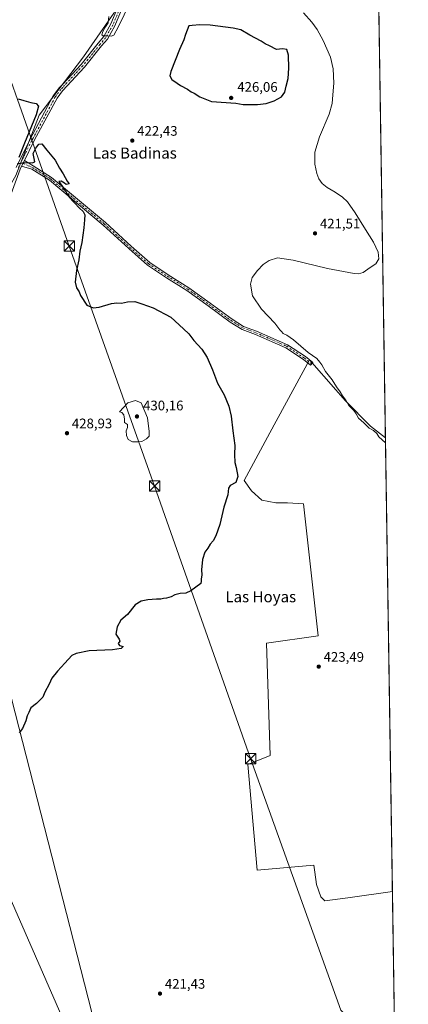
# Model space of a CAD drawing. Units: metres. Extents: x 604385 to 607843, y 4706082 to 4708447.
# Drawn here: x 607562 to 607843, y 4706795 to 4707505 of the extents above; entities that cross this region are included whole.
import ezdxf
from ezdxf.enums import TextEntityAlignment as Align

# ---------------------------------------------------------------- set-up
doc = ezdxf.new("R2010")
doc.units = ezdxf.units.M
doc.header["$MEASUREMENT"] = 0
doc.linetypes.add('DGN Style 4', pattern=[2.6384748266838614, 1.318413404963828, -0.6592067024819142, 0.001648016756204785, -0.6592067024819142])
for name, color, linetype, lineweight in [('Camino Cxs', 7, 'Continuous', 0), ('Camino eje', 30, 'DGN Style 4', 13), ('Comarca CxS', 21, 'Continuous', 0), ('Comunidad Autónoma CxS', 142, 'Continuous', 0), ('Cultivos herbáceos CxS', 92, 'Continuous', 0), ('Cultivos leñosos CxS', 92, 'Continuous', 0), ('Curva de nivel maestra', 30, 'Continuous', 30), ('Curva de nivel normal', 30, 'Continuous', 0), ('Municipio CxS', 4, 'Continuous', 0), ('Núcleo urbano CxS', 7, 'Continuous', 0), ('Provincia CxS', 1, 'Continuous', 0), ('Punto de cota en terreno', 7, 'Continuous', 0), ('Rótulo de punto de cota en terreno', 7, 'Continuous', 0), ('Tendido', 6, 'Continuous', 0), ('Texto cartográfico', 7, 'Continuous', 0), ('Torre de tendido puntual', 7, 'Continuous', 0)]:
    doc.layers.add(name, color=color, linetype=linetype, lineweight=lineweight)
doc.styles.add('Style-Arial', font='txt')

# ---------------------------------------------------------------- blocks, each defined once
blk = doc.blocks.new('*U10')
at = {"layer": 'Cultivos herbáceos CxS', "color": 92, "linetype": 'Continuous', "lineweight": 0}
for points in [[(607815.3258999997, 4707916.411400001, 415.4219000000012), (607826.3542, 4707203.608899999, 418.5335999999952), (607815.6574999997, 4707212.0463, 419.3279000000039), (607797.2664999999, 4707230.447699999, 419.8874000000069), (607790.5323000001, 4707238.1489, 420.2556000000041), (607771.6199000003, 4707259.776699999, 420.9983999999968), (607743.0119000003, 4707207.201900001, 423.5844999999972), (607724.2829, 4707172.782299999, 424.8846000000049), (607729.7961999997, 4707165.343800001, 425.1285000000062), (607737.0336999996, 4707158.487199999, 424.2189999999973), (607747.3185999999, 4707156.582599999, 423.6919999999955), (607755.699, 4707156.582599999, 423.5929000000033), (607767.1266000001, 4707155.820699999, 423.7029999999941), (607777.7925000006, 4707060.59, 423.5247999999993), (607740.4620000003, 4707055.257099999, 423.6940999999933), (607743.1284999996, 4706974.1205, 423.1444999999949), (607727.1297000004, 4706967.6448, 423.0669999999955), (607733.8904999997, 4706891.3181, 421.7498000000051), (607774.6058999998, 4706895.1349, 422.0414000000019), (607775.3157000003, 4706889.929300001, 421.9516000000004), (607776.5142999999, 4706881.138900001, 421.7140000000073), (607779.6948999995, 4706872.2323, 421.6405999999988), (607782.7504000004, 4706869.176899999, 421.5335000000051), (607799.3465, 4706871.501499999, 421.4404000000068), (607831.4230000004, 4706875.9946, 420.7851999999984), (607836.4113999996, 4706553.576099999, 417.0568000000058)], [(607559.6385000005, 4707392.874100001, 425.9428000000044), (607576.4401000004, 4707436.556100001, 424.9879999999976), (607608.3618999999, 4707478.557499999, 422.8242999999929), (607630.2268000003, 4707510.247099999, 419.9882000000071)]]:
    blk.add_polyline3d(points, dxfattribs=at)
blk = doc.blocks.new('5PATER')
at = {"layer": 'Núcleo urbano CxS', "linetype": 'Continuous', "lineweight": 0}
h = blk.add_hatch(color=51, dxfattribs=at)
edge = h.paths.add_edge_path()
edge.add_ellipse((0, 0), major_axis=(-0.1095731443231308, -0.1110710700762829), ratio=0.9994222409660322, start_angle=0, end_angle=360)
blk = doc.blocks.new('5TTEND')
at = {"layer": 'Torre de tendido puntual', "color": 7, "linetype": 'Continuous', "lineweight": 0}
for p, q in [((-0.375, 0.3754), (0.375, -0.3746)), ((0.3720000000000001, 0.3784000000000001), (-0.3720000000000001, -0.3776))]:
    blk.add_line(p, q, dxfattribs=at)
at = {"layer": 'Torre de tendido puntual', "color": 7, "linetype": 'Continuous', "lineweight": 0, "flags": 128}
blk.add_lwpolyline([(-0.375, -0.3746), (0.375, -0.3746), (0.375, 0.3754), (-0.375, 0.3754), (-0.3720000000000001, -0.3776)], dxfattribs=at)

msp = doc.modelspace()

# ---------------------------------------------------------------- linework, layer by layer
at = {"layer": 'Camino Cxs', "color": 7, "linetype": 'Continuous', "lineweight": 0, "extrusion": (0.01619602956513603, 0.03274057499112598, 0.9993326490091153), "elevation": 164388.0858220621, "flags": 128}
msp.add_lwpolyline([(1542652.34921844, -4485749.278436128), (1542652.34921844, -4485753.683339239)], dxfattribs=at)
msp.add_lwpolyline([(1542652.34921844, -4485749.278436128), (1542652.34921844, -4485753.683339239)], dxfattribs=at)
at = {"layer": 'Camino Cxs', "color": 7, "linetype": 'Continuous', "lineweight": 0}
for points in [[(607670.7876000004, 4707627.5153, 412.4076000000059), (607669.6901000004, 4707620.630100001, 412.5301999999938), (607665.5000999998, 4707600.590100001, 413.2174999999988), (607659.9401000004, 4707581.530099999, 414.193299999999), (607651.7301000003, 4707553.5701, 415.4995000000054), (607641.2200999996, 4707525.550100001, 417.912599999996), (607631.0900999998, 4707501.110099999, 420.0240999999951), (607625.7001, 4707491.530099999, 420.5195999999996), (607621.4700999996, 4707486.5101, 420.9706000000006), (607609.0401, 4707471.090100001, 422.2287999999971), (607593.3000999996, 4707454.1601, 423.204700000002), (607589.2701000003, 4707448.7601, 423.4830999999977), (607574.5701000001, 4707421.3101, 424.448000000004), (607572.3901000004, 4707417.2301, 424.5034000000014), (607565.6957, 4707403.696900001, 425.1138000000064)], [(607641.2200999996, 4707525.550100001, 417.912599999996), (607631.0900999998, 4707501.110099999, 420.0240999999951), (607625.7001, 4707491.530099999, 420.5195999999996), (607621.4700999996, 4707486.5101, 420.9706000000006), (607609.0401, 4707471.090100001, 422.2287999999971), (607593.3000999996, 4707454.1601, 423.204700000002), (607589.2701000003, 4707448.7601, 423.4830999999977), (607574.5701000001, 4707421.3101, 424.448000000004), (607572.3901000004, 4707417.2301, 424.5034000000014), (607565.6957, 4707403.696900001, 425.1138000000064), (607563.7439000001, 4707399.751300001, 425.2746999999945), (607562.6501000002, 4707397.540100001, 425.3203999999969), (607552.5000999998, 4707369.880100001, 426.6199999999953)], [(607559.7100999998, 4707398.8101, 425.7762999999978), (607569.5401, 4707418.690099999, 424.9116000000067), (607586.5601000005, 4707450.4801, 423.8090999999986), (607590.8400999998, 4707456.210100001, 423.5657000000065), (607593.4200999998, 4707458.9901, 423.4003999999986), (607606.6201, 4707473.190099999, 422.2743000000046), (607619.0000999998, 4707488.550100001, 421.6230000000069), (607623.0601000005, 4707493.370100001, 420.8405999999959), (607628.2100999998, 4707502.520099999, 420.2590000000055), (607638.2401000002, 4707526.7301, 417.4728000000032)], [(607559.7100999998, 4707398.8101, 425.7762999999978), (607569.5401, 4707418.690099999, 424.9116000000067), (607586.5601000005, 4707450.4801, 423.8090999999986), (607590.8400999998, 4707456.210100001, 423.5657000000065), (607593.4200999998, 4707458.9901, 423.4003999999986), (607606.6201, 4707473.190099999, 422.2743000000046), (607619.0000999998, 4707488.550100001, 421.6230000000069), (607623.0601000005, 4707493.370100001, 420.8405999999959), (607628.2100999998, 4707502.520099999, 420.2590000000055), (607638.2401000002, 4707526.7301, 417.4728000000032)], [(607565.6957, 4707403.696900001, 425.1138000000064), (607572.0629000004, 4707399.920499999, 425.3285999999935), (607585.2407000001, 4707391.583500001, 425.3898999999947), (607624.2193, 4707358.968699999, 424.3166999999958), (607642.7521000003, 4707342.024300001, 423.9312999999966), (607656.1743000001, 4707330.181299999, 423.9223000000056), (607669.5824999996, 4707321.242500001, 423.9262000000017), (607684.4197000006, 4707311.9693, 423.4933000000019), (607699.8031000001, 4707300.829500001, 423.412599999996), (607715.6438999996, 4707289.213099999, 423.7179000000033), (607723.9583000002, 4707284.0165, 423.2725000000065), (607733.3985000001, 4707280.6075, 422.9824999999983), (607755.7619000003, 4707270.756899999, 422.2399000000005), (607768.5972999996, 4707262.200099999, 423.0345999999991), (607773.9313000003, 4707257.932700001, 423.0739999999933), (607772.3696999997, 4707255.980699999, 422.6668000000063), (607767.1202999996, 4707260.1801, 422.4753000000055), (607754.5557000004, 4707268.556500001, 422.3935000000056), (607732.4688999997, 4707278.2851, 423.0362000000023), (607722.8591, 4707281.7555, 423.391499999998), (607714.2402999997, 4707287.142100001, 423.7872999999963), (607698.3309000004, 4707298.8091, 423.7143000000069), (607683.0225000001, 4707309.894300001, 423.8147999999928), (607668.2263000002, 4707319.141899999, 424.0436999999947), (607654.6469000002, 4707328.194900001, 423.9756000000052), (607641.0815000003, 4707340.1643, 423.9796999999963), (607622.5729, 4707357.0867, 424.3668000000035), (607583.7637, 4707389.5595, 425.6120999999985), (607571.0122999996, 4707397.626700001, 425.3408000000054), (607563.7439000001, 4707399.751300001, 425.2746999999945)], [(607563.7439000001, 4707399.751300001, 425.2746999999945), (607562.6501000002, 4707397.540100001, 425.3203999999969), (607552.5000999998, 4707369.880100001, 426.6199999999953)]]:
    msp.add_polyline3d(points, dxfattribs=at)
msp.add_polyline3d([(607563.7439000001, 4707399.751300001, 425.2746999999945), (607565.6957, 4707403.696900001, 425.1138000000064), (607572.0629000004, 4707399.920499999, 425.3285999999935), (607585.2407000001, 4707391.583500001, 425.3898999999947), (607624.2193, 4707358.968699999, 424.3166999999958), (607642.7521000003, 4707342.024300001, 423.9312999999966), (607656.1743000001, 4707330.181299999, 423.9223000000056), (607669.5824999996, 4707321.242500001, 423.9262000000017), (607684.4197000006, 4707311.9693, 423.4933000000019), (607699.8031000001, 4707300.829500001, 423.412599999996), (607715.6438999996, 4707289.213099999, 423.7179000000033), (607723.9583000002, 4707284.0165, 423.2725000000065), (607733.3985000001, 4707280.6075, 422.9824999999983), (607755.7619000003, 4707270.756899999, 422.2399000000005), (607768.5972999996, 4707262.200099999, 423.0345999999991), (607773.9313000003, 4707257.932700001, 423.0739999999933), (607772.3696999997, 4707255.980699999, 422.6668000000063), (607767.1202999996, 4707260.1801, 422.4753000000055), (607754.5557000004, 4707268.556500001, 422.3935000000056), (607732.4688999997, 4707278.2851, 423.0362000000023), (607722.8591, 4707281.7555, 423.391499999998), (607714.2402999997, 4707287.142100001, 423.7872999999963), (607698.3309000004, 4707298.8091, 423.7143000000069), (607683.0225000001, 4707309.894300001, 423.8147999999928), (607668.2263000002, 4707319.141899999, 424.0436999999947), (607654.6469000002, 4707328.194900001, 423.9756000000052), (607641.0815000003, 4707340.1643, 423.9796999999963), (607622.5729, 4707357.0867, 424.3668000000035), (607583.7637, 4707389.5595, 425.6120999999985), (607571.0122999996, 4707397.626700001, 425.3408000000054)], close=True, dxfattribs=at)
at = {"layer": 'Camino eje', "color": 30, "linetype": 'DGN Style 4', "lineweight": 13, "extrusion": (0.0208082434759417, -0.008953370330260148, 0.9997433941583086), "elevation": -29079.66843965584, "flags": 128}
msp.add_lwpolyline([(4564242.23599997, 1302158.701771024), (4564242.23599997, 1302157.099314631)], dxfattribs=at)
at = {"layer": 'Camino eje', "color": 30, "linetype": 'DGN Style 4', "lineweight": 13}
for points in [[(607669.4426999995, 4707629.241900001, 412.3993999999948), (607668.1151000002, 4707620.920100001, 412.4317000000011), (607663.9451000001, 4707600.9801, 413.0553000000073), (607661.1651, 4707591.450099999, 413.4943999999959), (607658.4051000001, 4707581.9801, 414.0331000000006), (607654.3151000004, 4707568.0601, 415.0118999999977), (607650.2100999998, 4707554.0801, 415.6138999999966), (607639.7301000003, 4707526.140100001, 417.6572000000015), (607634.7150999998, 4707514.0351, 418.9698999999964), (607629.6501000002, 4707501.815099999, 420.0950000000012), (607624.3800999997, 4707492.450099999, 420.5518000000012), (607620.2351000002, 4707487.530099999, 421.135500000004), (607607.8300999999, 4707472.140100001, 422.005799999999), (607593.3601000002, 4707456.575099999, 423.2416999999987), (607592.0701000001, 4707455.1851, 423.3107000000019), (607587.9151, 4707449.620100001, 423.5684999999939), (607572.0551000005, 4707420.0001, 424.5415000000066), (607570.9650999998, 4707417.960100001, 424.6805000000023), (607563.2414999995, 4707402.343900001, 425.2333000000072)], [(607563.2414999995, 4707402.343900001, 425.2333000000072), (607561.1801000005, 4707398.175100001, 425.5255000000034)], [(607564.7131000003, 4707401.710700001, 425.1970000000001), (607571.5374999996, 4707398.773700001, 425.3276999999944), (607584.5021000003, 4707390.5715, 425.4918000000035), (607623.3960999995, 4707358.0277, 424.3570000000037), (607641.9168999996, 4707341.0943, 423.9734999999928), (607655.4106999999, 4707329.188100001, 423.9514000000054), (607668.9045000002, 4707320.192299999, 424.0008999999991), (607683.7210999997, 4707310.9319, 423.6766000000061), (607699.0669, 4707299.819300001, 423.5911000000052), (607714.9420999996, 4707288.1775, 423.7918999999966), (607723.4086999996, 4707282.8859, 423.3886000000057), (607732.9336999999, 4707279.4463, 423.0280999999959), (607755.1586999996, 4707269.6567, 422.3291999999929), (607767.8586999997, 4707261.190099999, 422.7167000000045), (607773.1505000005, 4707256.956700001, 422.829700000002)]]:
    msp.add_polyline3d(points, dxfattribs=at)
at = {"layer": 'Comarca CxS', "color": 21, "linetype": 'Continuous', "lineweight": 0}
msp.add_3dface([(607842.9000008084, 4706134.189982918), (604419.2300007825, 4706082.029982918), (604384.5600007826, 4708395.269982894), (607807.1100008087, 4708447.439982893)], dxfattribs=at)
at = {"layer": 'Comunidad Autónoma CxS', "color": 142, "linetype": 'Continuous', "lineweight": 0}
msp.add_3dface([(607842.9000008084, 4706134.189982918), (604419.2300007825, 4706082.029982918), (604384.5600007826, 4708395.269982894), (607807.1100008087, 4708447.439982893)], dxfattribs=at)
at = {"layer": 'Cultivos herbáceos CxS', "color": 92, "linetype": 'Continuous', "lineweight": 0, "extrusion": (-0.0002959672178063941, 0.0191296111391977, 0.9998169684402587), "elevation": 90285.53491146544, "flags": 128}
msp.add_lwpolyline([(-680573.2505686879, -4696869.860915567), (-680573.2505686879, -4696369.602199953)], dxfattribs=at)
at = {"layer": 'Cultivos herbáceos CxS', "color": 92, "linetype": 'Continuous', "lineweight": 0, "extrusion": (0.0001791162774494705, -0.01157691343979191, 0.9999329692497226), "elevation": -53961.46646390405, "flags": 128}
msp.add_lwpolyline([(607831.3378737448, 4706566.696465951), (607836.3247421887, 4706244.399267299)], dxfattribs=at)
at = {"layer": 'Cultivos herbáceos CxS', "color": 92, "linetype": 'Continuous', "lineweight": 0}
for points in [[(607536.1168999998, 4707352.5525, 429.3850999999996), (607559.6385000005, 4707392.874100001, 425.9428000000044), (607576.4401000004, 4707436.556100001, 424.9879999999976), (607608.3618999999, 4707478.557499999, 422.8242999999929), (607630.2268000003, 4707510.247099999, 419.9882000000071), (607647.8421, 4707541.617900001, 415.8696999999956), (607661.1127000004, 4707584.2389, 413.6584000000003), (607671.0107000005, 4707617.991699999, 412.4106999999931), (607641.4055000005, 4707631.655900001, 413.1281000000017), (607614.6983000003, 4707638.7783, 413.7945999999938), (607604.0153000001, 4707636.1077, 414.3614999999991), (607593.2449000003, 4707637.454100001, 415.8868999999977), (607582.7103000004, 4707632.6139, 416.5464999999967), (607564.2213000003, 4707625.6295, 419.780700000003), (607545.3214999996, 4707616.5909, 422.6162999999942), (607533.8173000002, 4707606.7303, 425.1980999999942), (607524.7780999999, 4707592.7611, 425.5690000000032), (607517.7932000002, 4707576.3267, 424.748900000006), (607495.1955000004, 4707558.6599, 426.3242999999929), (607480.8151000004, 4707546.745100001, 426.8892999999953), (607468.8169999998, 4707537.7775, 427.1646999999939), (607439.9578999998, 4707518.4781, 428.8000000000029)], [(607826.3542, 4707203.608899999, 418.5335999999952), (607815.6574999997, 4707212.0463, 419.3279000000039), (607797.2664999999, 4707230.447699999, 419.8874000000069), (607790.5323000001, 4707238.1489, 420.2556000000041), (607771.6199000003, 4707259.776699999, 420.9983999999968), (607743.0119000003, 4707207.201900001, 423.5844999999972), (607724.2829, 4707172.782299999, 424.8846000000049), (607729.7961999997, 4707165.343800001, 425.1285000000062), (607737.0336999996, 4707158.487199999, 424.2189999999973), (607747.3185999999, 4707156.582599999, 423.6919999999955), (607755.699, 4707156.582599999, 423.5929000000033), (607767.1266000001, 4707155.820699999, 423.7029999999941), (607777.7925000006, 4707060.59, 423.5247999999993), (607740.4620000003, 4707055.257099999, 423.6940999999933), (607743.1284999996, 4706974.1205, 423.1444999999949), (607727.1297000004, 4706967.6448, 423.0669999999955), (607733.8904999997, 4706891.3181, 421.7498000000051), (607774.6058999998, 4706895.1349, 422.0414000000019), (607775.3157000003, 4706889.929300001, 421.9516000000004), (607776.5142999999, 4706881.138900001, 421.7140000000073), (607779.6948999995, 4706872.2323, 421.6405999999988), (607782.7504000004, 4706869.176899999, 421.5335000000051), (607799.3465, 4706871.501499999, 421.4404000000068), (607831.4230000004, 4706875.9946, 420.7851999999984)]]:
    msp.add_polyline3d(points, dxfattribs=at)
at = {"layer": 'Cultivos leñosos CxS', "color": 92, "linetype": 'Continuous', "lineweight": 0, "extrusion": (-0.0001063056208786024, 0.006870906762431617, 0.9999763893909581), "elevation": 32696.66546873071, "flags": 128}
msp.add_lwpolyline([(607826.3952588743, 4707090.063825574), (607831.4642982095, 4706762.441692067)], dxfattribs=at)
at = {"layer": 'Cultivos leñosos CxS', "color": 92, "linetype": 'Continuous', "lineweight": 0}
for points in [[(607536.1168999998, 4707352.5525, 429.3850999999996), (607559.6385000005, 4707392.874100001, 425.9428000000044), (607576.4401000004, 4707436.556100001, 424.9879999999976), (607608.3618999999, 4707478.557499999, 422.8242999999929), (607630.2268000003, 4707510.247099999, 419.9882000000071), (607647.8421, 4707541.617900001, 415.8696999999956), (607661.1127000004, 4707584.2389, 413.6584000000003), (607671.0107000005, 4707617.991699999, 412.4106999999931), (607641.4055000005, 4707631.655900001, 413.1281000000017), (607614.6983000003, 4707638.7783, 413.7945999999938), (607604.0153000001, 4707636.1077, 414.3614999999991), (607593.2449000003, 4707637.454100001, 415.8868999999977), (607582.7103000004, 4707632.6139, 416.5464999999967), (607564.2213000003, 4707625.6295, 419.780700000003), (607545.3214999996, 4707616.5909, 422.6162999999942), (607533.8173000002, 4707606.7303, 425.1980999999942), (607524.7780999999, 4707592.7611, 425.5690000000032), (607517.7932000002, 4707576.3267, 424.748900000006), (607495.1955000004, 4707558.6599, 426.3242999999929), (607480.8151000004, 4707546.745100001, 426.8892999999953), (607468.8169999998, 4707537.7775, 427.1646999999939), (607439.9578999998, 4707518.4781, 428.8000000000029)], [(607630.2268000003, 4707510.247099999, 419.9882000000071), (607608.3618999999, 4707478.557499999, 422.8242999999929), (607576.4401000004, 4707436.556100001, 424.9879999999976), (607559.6385000005, 4707392.874100001, 425.9428000000044), (607536.1168999998, 4707352.5525, 429.3850999999996), (607494.1151000002, 4707367.673699999, 430.4612999999954), (607448.7540999996, 4707402.955700001, 431.7902999999933), (607418.5126999998, 4707436.5579, 432.906799999997), (607400.5645000003, 4707458.648499999, 433.9094000000041), (607396.6721000001, 4707463.439099999, 433.8828000000067), (607415.1533000004, 4707490.319700001, 430.9734999999928), (607439.9578999998, 4707518.4781, 428.8000000000029)], [(607826.3542, 4707203.608899999, 418.5335999999952), (607815.6574999997, 4707212.0463, 419.3279000000039), (607797.2664999999, 4707230.447699999, 419.8874000000069), (607790.5323000001, 4707238.1489, 420.2556000000041), (607771.6199000003, 4707259.776699999, 420.9983999999968), (607743.0119000003, 4707207.201900001, 423.5844999999972), (607724.2829, 4707172.782299999, 424.8846000000049), (607729.7961999997, 4707165.343800001, 425.1285000000062), (607737.0336999996, 4707158.487199999, 424.2189999999973), (607747.3185999999, 4707156.582599999, 423.6919999999955), (607755.699, 4707156.582599999, 423.5929000000033), (607767.1266000001, 4707155.820699999, 423.7029999999941), (607777.7925000006, 4707060.59, 423.5247999999993), (607740.4620000003, 4707055.257099999, 423.6940999999933), (607743.1284999996, 4706974.1205, 423.1444999999949), (607727.1297000004, 4706967.6448, 423.0669999999955), (607733.8904999997, 4706891.3181, 421.7498000000051), (607774.6058999998, 4706895.1349, 422.0414000000019), (607775.3157000003, 4706889.929300001, 421.9516000000004), (607776.5142999999, 4706881.138900001, 421.7140000000073), (607779.6948999995, 4706872.2323, 421.6405999999988), (607782.7504000004, 4706869.176899999, 421.5335000000051), (607799.3465, 4706871.501499999, 421.4404000000068), (607831.4230000004, 4706875.9946, 420.7851999999984)]]:
    msp.add_polyline3d(points, dxfattribs=at)
msp.add_polyline3d([(607826.3542, 4707203.608899999, 418.5335999999952), (607831.4230000004, 4706875.9946, 420.7851999999984), (607799.3465, 4706871.501499999, 421.4404000000068), (607782.7504000004, 4706869.176899999, 421.5335000000051), (607779.6948999995, 4706872.2323, 421.6405999999988), (607776.5142999999, 4706881.138900001, 421.7140000000073), (607775.3157000003, 4706889.929300001, 421.9516000000004), (607774.6058999998, 4706895.1349, 422.0414000000019), (607733.8904999997, 4706891.3181, 421.7498000000051), (607727.1297000004, 4706967.6448, 423.0669999999955), (607743.1284999996, 4706974.1205, 423.1444999999949), (607740.4620000003, 4707055.257099999, 423.6940999999933), (607777.7925000006, 4707060.59, 423.5247999999993), (607767.1266000001, 4707155.820699999, 423.7029999999941), (607755.699, 4707156.582599999, 423.5929000000033), (607747.3185999999, 4707156.582599999, 423.6919999999955), (607737.0336999996, 4707158.487199999, 424.2189999999973), (607729.7961999997, 4707165.343800001, 425.1285000000062), (607724.2829, 4707172.782299999, 424.8846000000049), (607743.0119000003, 4707207.201900001, 423.5844999999972), (607771.6199000003, 4707259.776699999, 420.9983999999968), (607790.5323000001, 4707238.1489, 420.2556000000041), (607797.2664999999, 4707230.447699999, 419.8874000000069), (607815.6574999997, 4707212.0463, 419.3279000000039)], close=True, dxfattribs=at)
at = {"layer": 'Curva de nivel maestra', "color": 30, "linetype": 'Continuous', "lineweight": 30, "elevation": 425, "flags": 128}
for points in [[(607733.9299999997, 4707444.2501), (607740.2999999998, 4707445.0001), (607746.0899999999, 4707446.860099999), (607751.4199999999, 4707449.7601), (607753.8300000001, 4707453.110099999), (607754.7599999999, 4707457.520099999), (607756.0899999999, 4707463.0701), (607756.5999999996, 4707470.360099999), (607756.3300000001, 4707479.800100001), (607755.1799999997, 4707483.940099999), (607752.0199999996, 4707484.3201), (607747.7599999999, 4707483.9101), (607742.6200000001, 4707486.6501), (607739.5499999998, 4707488.1601), (607736.5599999996, 4707490.0801), (607728.5, 4707494.390100001), (607722.0800000001, 4707498.120100001), (607716.4699999997, 4707499.2501), (607699.7699999996, 4707501.440099999), (607692.4699999997, 4707501.790100001), (607686.9199999999, 4707501.360099999), (607684.4100000003, 4707501.0101), (607682.1299999999, 4707494.8201), (607680.8399999999, 4707490.880100001), (607677.6299999999, 4707483.880100001), (607671.4400000004, 4707468.140100001), (607670.8300000001, 4707465.030099999), (607672.1299999999, 4707462.340100001), (607675.9299999997, 4707459.710100001), (607678.4199999999, 4707457.870100001), (607683.3899999997, 4707455.2401), (607686.1200000001, 4707453.470100001), (607688.3200000003, 4707452.5001), (607692.3099999996, 4707449.890100001), (607700.8099999996, 4707446.420100001), (607718.3300000001, 4707445.3201), (607723.7400000002, 4707444.340100001), (607733.9299999997, 4707444.2501)], [(607561.3099999996, 4707448.4001), (607565.3799999999, 4707447.140100001), (607570.3399999999, 4707445.770099999), (607574.1299999999, 4707444.860099999), (607576.0099999999, 4707442.9801), (607574.3200000003, 4707436.7401), (607565.7100000001, 4707416.370100001), (607561.6100000005, 4707405.920100001)], [(607560.6200000001, 4707401.390100001), (607565.5099999999, 4707402.2601), (607571.3300000001, 4707402.120100001), (607573.2100000001, 4707402.9001), (607572.1500000004, 4707408.970100001), (607573.8799999999, 4707412.7301), (607576.0800000001, 4707415.5101), (607578.3099999996, 4707415.7401), (607581.9400000004, 4707411.340100001), (607587.8399999999, 4707403.950099999), (607591.1399999997, 4707398.340100001), (607593.7400000002, 4707394.2301), (607596.6799999997, 4707388.890100001), (607598.0099999999, 4707387.0601), (607595.8099999996, 4707386.530099999), (607594.7400000002, 4707387.520099999), (607592.1900000004, 4707388.970100001), (607590.6399999997, 4707388.7501), (607595.4500000002, 4707381.9101), (607596.6600000003, 4707379.450099999), (607597.5300000003, 4707378.3201), (607598.2000000002, 4707377.0001), (607599.2800000003, 4707376.0701), (607600.1100000005, 4707374.9001), (607601.9000000004, 4707373.360099999), (607605.5700000003, 4707369.360099999), (607608.2199999997, 4707367.020099999), (607609.4800000006, 4707364.4801), (607609.0499999998, 4707360.880100001), (607608.6100000005, 4707355.2401), (607607.1900000004, 4707344.5801), (607605.8399999999, 4707338.4301), (607604.9699999997, 4707332.0001), (607603.3399999999, 4707324.440099999), (607602.4600000001, 4707316.0801), (607603.3399999999, 4707311.9101), (607605.1699999999, 4707309.020099999), (607606.1799999997, 4707306.4101), (607610.7800000003, 4707299.300100001), (607615.4400000004, 4707297.5101), (607619.8099999996, 4707297.960100001), (607628.5800000001, 4707300.470100001), (607632.5800000001, 4707301.0601), (607635.7699999996, 4707300.7401), (607640.2599999999, 4707301.720100001), (607645.4500000002, 4707301.970100001), (607650.5700000003, 4707300.2401), (607658.6399999997, 4707297.3301), (607671.4199999999, 4707290.630100001), (607680.6100000005, 4707282.340100001), (607684.4000000004, 4707278.620100001), (607688.0999999996, 4707273.940099999), (607693.8200000003, 4707267.6501), (607697.7800000003, 4707261.620100001), (607701.5800000001, 4707252.6601), (607705.2100000001, 4707243.0101), (607709.9600000001, 4707234.710100001), (607713.4199999999, 4707226.370100001), (607715.0300000003, 4707219.3101), (607716.2199999997, 4707208.7301), (607717.5899999999, 4707198.100099999), (607717.3399999999, 4707191.640100001), (607717.54, 4707185.850099999), (607718.5899999999, 4707182.200099999), (607719.7400000002, 4707175.6801), (607718.2800000003, 4707171.280099999), (607714.3799999999, 4707169.110099999), (607713.1500000004, 4707167.270099999), (607712.5, 4707162.4001), (607709.7999999998, 4707153.440099999), (607706.7100000001, 4707141.030099999), (607704.0499999998, 4707132.7401), (607702.0999999996, 4707129.290100001), (607699.9500000002, 4707126.7301), (607698.0599999996, 4707123.8201), (607696.0999999996, 4707121.100099999), (607694.29, 4707115.620100001), (607693.5499999998, 4707108.1801), (607693.8600000005, 4707104.630100001), (607693.2699999996, 4707101.460100001), (607693.2999999998, 4707099.960100001), (607693.0899999999, 4707098.460100001), (607685.7999999998, 4707092.9901), (607682.2300000006, 4707091.4801), (607678.1399999997, 4707091.090100001), (607674.4400000004, 4707090.130100001), (607671.7800000003, 4707088.7301), (607668.4400000004, 4707087.860099999), (607666.1100000005, 4707087.6601), (607664.1100000005, 4707087.170100001), (607661.1100000005, 4707087.1501), (607654.7800000003, 4707086.620100001), (607650.1100000005, 4707085.550100001), (607645.7800000003, 4707083.030099999), (607640.1100000005, 4707076.110099999), (607635.2599999999, 4707071.9001), (607632.7400000002, 4707067.0801), (607631.8600000005, 4707061.9001), (607634.2599999999, 4707058.300100001), (607634.6399999997, 4707056.780099999), (607633.4500000002, 4707055.020099999), (607634.3600000005, 4707053.630100001), (607636.9600000001, 4707052.8101), (607635.6299999999, 4707051.460100001), (607629.3200000003, 4707050.5701), (607612.5999999996, 4707049.710100001), (607603.1100000005, 4707047.890100001), (607599.9100000003, 4707046.5101), (607594.9800000006, 4707040.970100001), (607589.6200000001, 4707035.120100001), (607585.5599999996, 4707030.130100001), (607583.5199999996, 4707025.720100001), (607580.4699999997, 4707019.880100001), (607579.0499999998, 4707016.3101), (607574.4199999999, 4707011.6501), (607570.4800000006, 4707008.6501), (607569.04, 4707005.3101), (607567.7400000002, 4707002.8101), (607566.7300000006, 4706999.3101), (607564.3499999996, 4706993.8101), (607561.9699999997, 4706990.6501)]]:
    msp.add_lwpolyline(points, dxfattribs=at)
at = {"layer": 'Curva de nivel normal', "color": 30, "linetype": 'Continuous', "lineweight": 0, "flags": 128}
for points, elevation in [([(607626.79, 4707507.7401), (607626.2800000003, 4707503.220100001), (607624.2300000006, 4707500.360099999), (607622.3499999996, 4707497.0601), (607621.7000000002, 4707494.5701), (607622.5700000003, 4707493.770099999), (607625.4000000004, 4707493.940099999), (607628.2800000003, 4707493.5701), (607630.1799999997, 4707494.360099999), (607633.4600000001, 4707499.9901), (607642.0700000003, 4707517.860099999)], 420), ([(607767.2599999999, 4707510.380100001), (607773.3200000003, 4707503.640100001), (607777.1200000001, 4707498.370100001), (607781.4100000003, 4707490.5001), (607786.6799999997, 4707478.380100001), (607788.7000000002, 4707469.890100001), (607789.1399999997, 4707459.5601), (607788.3399999999, 4707451.220100001), (607788.04, 4707445.0801), (607785.8200000003, 4707437.3201), (607778.8399999999, 4707420.890100001), (607775.4100000003, 4707409.7501), (607775.4400000004, 4707401.1601), (607776.7800000003, 4707394.4001), (607778.2100000001, 4707390.600099999), (607780.6799999997, 4707387.130100001), (607784.2100000001, 4707384.2501), (607790.0899999999, 4707380.8301), (607795.4600000001, 4707377.270099999), (607798.8799999999, 4707374.0001), (607804.6500000004, 4707365.9301), (607812.04, 4707353.9101), (607817.7999999998, 4707344.9101), (607821.0899999999, 4707337.5801), (607821.6100000005, 4707332.920100001), (607819.4500000002, 4707329.2501), (607815.2699999996, 4707326.4901), (607810.4199999999, 4707323.0001), (607807.0300000003, 4707322.090100001), (607803.8899999997, 4707322.300100001), (607784.6299999999, 4707325.800100001), (607759.8899999997, 4707331.9001), (607748.4500000002, 4707333.460100001), (607742.4500000002, 4707331.5601), (607738.2100000001, 4707328.670100001), (607734.0599999996, 4707324.460100001), (607730.25, 4707319.300100001), (607728.9000000004, 4707314.470100001), (607730.3300000001, 4707306.1601), (607736.9100000003, 4707296.360099999), (607746.6299999999, 4707286.2601), (607750.1399999997, 4707281.590100001), (607751.3799999999, 4707280.220100001), (607752.4800000006, 4707278.9801), (607755.0899999999, 4707277.770099999), (607759.9199999999, 4707274.2601), (607770.6399999997, 4707265.2301), (607776.79, 4707260.880100001), (607778.9800000006, 4707258.280099999), (607780.4299999997, 4707256.280099999), (607783.2100000001, 4707251.4001), (607787.8600000005, 4707245.370100001), (607791.1100000005, 4707240.290100001), (607793.6699999999, 4707236.860099999), (607795.4500000002, 4707233.9801), (607797.8399999999, 4707230.8301), (607799.9100000003, 4707226.9801), (607803.5099999999, 4707223.380100001), (607805.1399999997, 4707220.9001), (607806.9500000002, 4707217.8101), (607810.7800000003, 4707214.4801), (607814.6900000004, 4707210.550100001), (607817.6699999999, 4707208.870100001), (607820.1399999997, 4707206.670100001), (607821.6100000005, 4707204.2601), (607826.4124999996, 4707199.845899999)], 420), ([(607645.9100000003, 4707230.620100001), (607640.4400000004, 4707228.870100001), (607634.4100000003, 4707222.450099999), (607636.0300000003, 4707221.9001), (607637.4400000004, 4707220.140100001), (607637.9100000003, 4707217.0801), (607638.0800000001, 4707214.5801), (607640.0800000001, 4707213.200099999), (607640.2000000002, 4707211.030099999), (607639.3099999996, 4707208.610099999), (607639.3600000005, 4707205.1801), (607640.54, 4707202.470100001), (607643.7199999997, 4707200.790100001), (607647.6799999997, 4707200.780099999), (607650.4400000004, 4707201.030099999), (607653.7800000003, 4707202.880100001), (607655.7000000002, 4707204.860099999), (607655.7300000006, 4707208.2301), (607654.6699999999, 4707218.0001), (607650.1100000005, 4707228.940099999), (607645.9100000003, 4707230.620100001)], 430)]:
    msp.add_lwpolyline(points, dxfattribs=dict(at, elevation=elevation))
at = {"layer": 'Municipio CxS', "color": 4, "linetype": 'Continuous', "lineweight": 0}
msp.add_3dface([(607842.9000008084, 4706134.189982918), (604419.2300007825, 4706082.029982918), (604384.5600007826, 4708395.269982894), (607807.1100008087, 4708447.439982893)], dxfattribs=at)
at = {"layer": 'Provincia CxS', "color": 1, "linetype": 'Continuous', "lineweight": 0}
msp.add_3dface([(607842.9000008084, 4706134.189982918), (604419.2300007825, 4706082.029982918), (604384.5600007826, 4708395.269982894), (607807.1100008087, 4708447.439982893)], dxfattribs=at)
at = {"layer": 'Tendido', "color": 6, "linetype": 'Continuous', "lineweight": 0}
for points in [[(607190.0270999996, 4708438.0338, 426.9419000000053), (607276.1677000001, 4708104.772800001, 471.5663999999961), (607347.5335999997, 4707826.860200001, 447.8282000000036), (607462.2449000003, 4707382.559400001, 440.1858000000066), (607532.4743999997, 4707107.467499999, 433.4061999999976), (607619.6198000005, 4706767.874199999, 432.1407000000036), (607705.0236999998, 4706438.040999999, 431.3561000000045), (607783.7622999996, 4706133.289000001, 421.1089999999967)], [(607240.8156000003, 4708438.8079, 424.8283999999985), (607288.8499999996, 4708254.390000001, 451.934699999998), (607325.6600000003, 4708111.09, 468.6192000000011), (607365.8099999996, 4707997.640000001, 462.6288999999961), (607443.1200000001, 4707780.310000001, 438.559500000003), (607518.6200000001, 4707566.890000001, 429.0048999999999), (607598.1200000001, 4707342.07, 429.8249999999971), (607659.7599999999, 4707168.76, 430.2960000000021), (607729.0199999996, 4706971.980000001, 428.4643000000069), (607794.2019999997, 4706790.2981, 425.8788000000059), (607833.3339999998, 4706752.4772, 421.7366000000038)], [(607835.2554000001, 4706628.293299999, 419.6313999999985), (607725.8200000003, 4706691.350000001, 423.9790000000066), (607603.5700000003, 4706761.039999999, 427.6015000000043), (607521.3581999998, 4706948.894099999, 428.2998999999982), (607448.9800000006, 4707112.470000001, 435.5481), (607374.9500000002, 4707280.74, 459.9297999999981), (607288.5999999996, 4707475.58, 453.8372999999993), (607215.2800000003, 4707642.08, 438.2244000000064), (607119.1200000001, 4707860.66, 437.7630999999965), (607021.5, 4708083.5, 457.9060000000027), (606959.7999999998, 4708223.07, 464.0817999999999), (606811.8200000003, 4708308.9, 441.0149999999995), (606609.2654999997, 4708424.067700001, 429.3331999999937), (606600.5367000002, 4708429.0482, 427.2388999999966)]]:
    msp.add_polyline3d(points, dxfattribs=at)

# ---------------------------------------------------------------- block references
at = {"layer": 'Cultivos herbáceos CxS', "color": 92, "linetype": 'Continuous', "lineweight": 0}
msp.add_blockref('*U10', (0, 0), dxfattribs=at)
at = {"layer": 'Punto de cota en terreno', "color": 7, "linetype": 'Continuous', "lineweight": 0, "xscale": 10, "yscale": 10, "zscale": 10}
for p in [(607715, 4707449, 426.0599999999977), (607643.6299999999, 4707418.17, 422.429999999993), (607775.5499999998, 4707351.189999999, 421.5099999999948), (607647, 4707219, 430.1600000000035), (607596.4699999997, 4707206.92, 428.929999999993), (607778.2300000006, 4707038.359999999, 423.4900000000052), (607663.6200000001, 4706802.279999999, 421.429999999993)]:
    msp.add_blockref('5PATER', p, dxfattribs=at)
at = {"layer": 'Torre de tendido puntual', "color": 7, "linetype": 'Continuous', "lineweight": 0, "xscale": 10, "yscale": 10, "zscale": 10}
for p in [(607598.1200000001, 4707342.07, 429.8249999999971), (607659.7599999999, 4707168.76, 430.2960000000021), (607729.0199999996, 4706971.980000001, 428.4643000000069)]:
    msp.add_blockref('5TTEND', p, dxfattribs=at)

# ---------------------------------------------------------------- texts
at = {"layer": 'Rótulo de punto de cota en terreno', "color": 7, "linetype": 'Continuous', "lineweight": 0, "style": 'Style-Arial'}
for s, p in [('426,06', (607719.4096999997, 4707453.409700001)), ('422,43', (607647.1578000003, 4707421.697799999)), ('421,51', (607779.0778000001, 4707354.717800001)), ('430,16', (607651.4096999997, 4707223.409700001)), ('428,93', (607599.9978, 4707210.447799999)), ('423,49', (607781.7577999998, 4707041.887800001)), ('421,43', (607667.1478000004, 4706805.807800001))]:
    msp.add_text(s, height=7.000000000000002, dxfattribs=at).set_placement(p)
at = {"layer": 'Texto cartográfico', "color": 7, "linetype": 'Continuous', "lineweight": 0, "style": 'Style-Arial'}
for s, p in [('Las Badinas', (607645.4492987803, 4707409.180149999)), ('Las Hoyas', (607736.3561890244, 4707088.83015))]:
    msp.add_text(s, height=8, dxfattribs=at).set_placement(p, align=Align.MIDDLE_CENTER)

doc.saveas('drawing.dxf')
